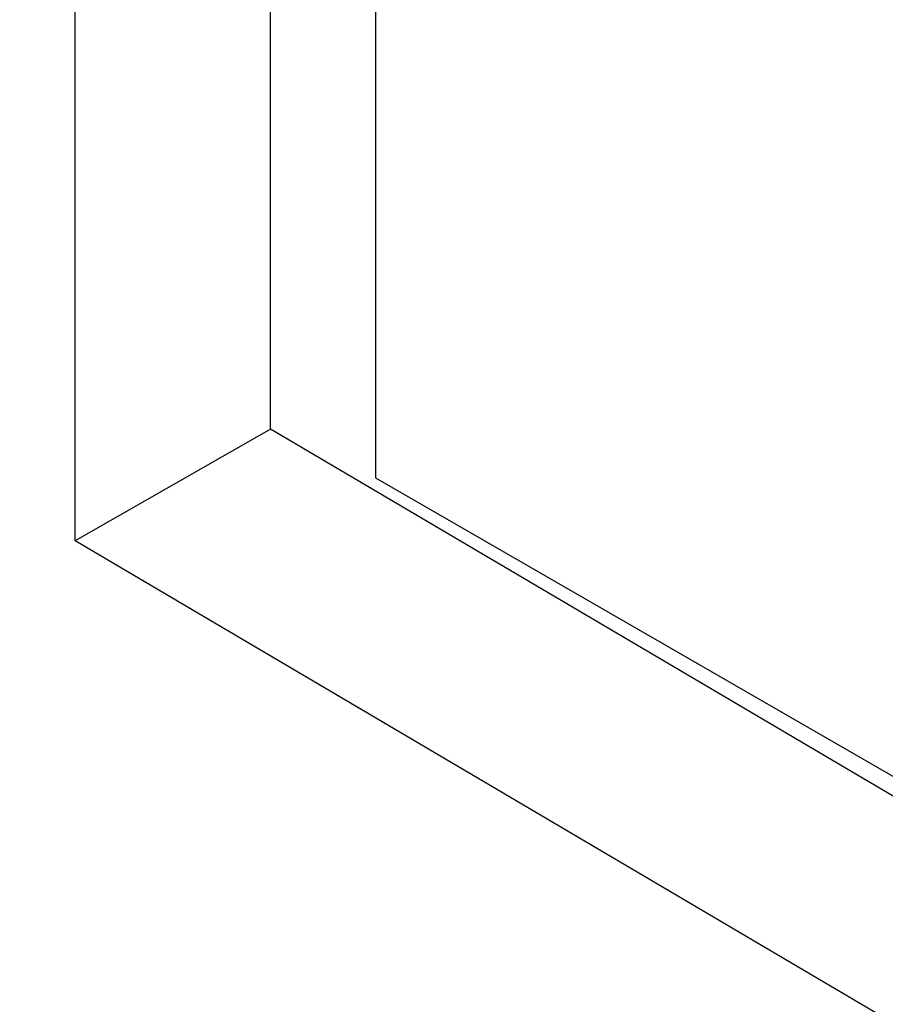
# Model space of a CAD drawing. Units: inches. Extents: x -1 to 15.9, y 1.2 to 12.2.
# Drawn here: x 3.3 to 3.4, y 7.6 to 7.6 of the extents above; entities that cross this region are included whole.
import ezdxf

# ---------------------------------------------------------------- set-up
doc = ezdxf.new("R2010")
doc.units = ezdxf.units.IN
doc.header["$MEASUREMENT"] = 0
doc.layers.add('61', color=7, linetype='Continuous')
doc.dimstyles.get("Standard").update_dxf_attribs({"dimtxt": 0.18, "dimasz": 0.18, "dimexe": 0.18, "dimexo": 0.0625, "dimgap": 0.09, "dimtad": 0, "dimtih": 1, "dimtoh": 1, "dimdec": 4, "dimzin": 0, "dimdsep": 46, "dimtxsty": 'Standard', "dimcen": 0.09, "dimadec": 0, "dimazin": 0, "dimtfac": 1, "dimtdec": 4, "dimtofl": 0, "dimtmove": 0, "dimatfit": 3, "dimfxl": 0, "dimtolj": 1, "dimtzin": 0, "dimarcsym": 0})

# ---------------------------------------------------------------- blocks, each defined once
blk = doc.blocks.new('*D10')
at = {"color": 0, "lineweight": -2}
for p, q in [((3.322939, 8.180432), (2.77428, 8.180432)), ((2.86428, 8.090432), (2.86428, 7.886382)), ((2.86428, 7.412332), (2.86428, 7.616382)), ((3.322939, 7.322332), (2.77428, 7.322332))]:
    blk.add_line(p, q, dxfattribs=at)
at = {"color": 0}
for points in [[(2.84928, 8.090432), (2.87928, 8.090432), (2.86428, 8.180432)], [(2.84928, 7.412332), (2.87928, 7.412332), (2.86428, 7.322332)]]:
    blk.add_solid(points, dxfattribs=at)
at = {"layer": 'Defpoints', "color": 0}
for p in [(3.352939, 8.180432), (2.86428, 7.322332), (3.352939, 7.322332)]:
    blk.add_point(p, dxfattribs=at)
at = {"color": 0, "insert": (2.86428, 7.751382), "char_height": 0.09, "attachment_point": 5}
blk.add_mtext('\\A1;0.858', dxfattribs=at)

msp = doc.modelspace()

# ---------------------------------------------------------------- linework, layer by layer
at = {"layer": '61', "color": 113}
for p, q in [((3.347873, 7.58908), (3.347873, 7.845764)), ((3.361439, 7.841921), (3.361439, 7.591928)), ((3.35669, 7.594117), (3.35669, 7.840728)), ((3.35669, 7.594117), (3.347873, 7.58908)), ((3.577939, 7.463661), (3.35669, 7.594117)), ((3.361439, 7.591928), (3.577939, 7.466932)), ((3.577939, 7.453427), (3.347873, 7.58908))]:
    msp.add_line(p, q, dxfattribs=at)

# ---------------------------------------------------------------- dimensions: what is measured, and where the dimension line sits
dim = msp.add_linear_dim(base=(2.86428, 7.322332), p1=(3.352939, 8.180432), p2=(3.352939, 7.322332), angle=90, dimstyle='Standard', override={"dimtxt": 0.09, "dimasz": 0.09, "dimexe": 0.09, "dimexo": 0.03, "dimdec": 3})
dim.commit()
dim.dimension.update_dxf_attribs({"geometry": '*D10', "text_midpoint": (2.86428, 7.751382)})

doc.saveas('drawing.dxf')
